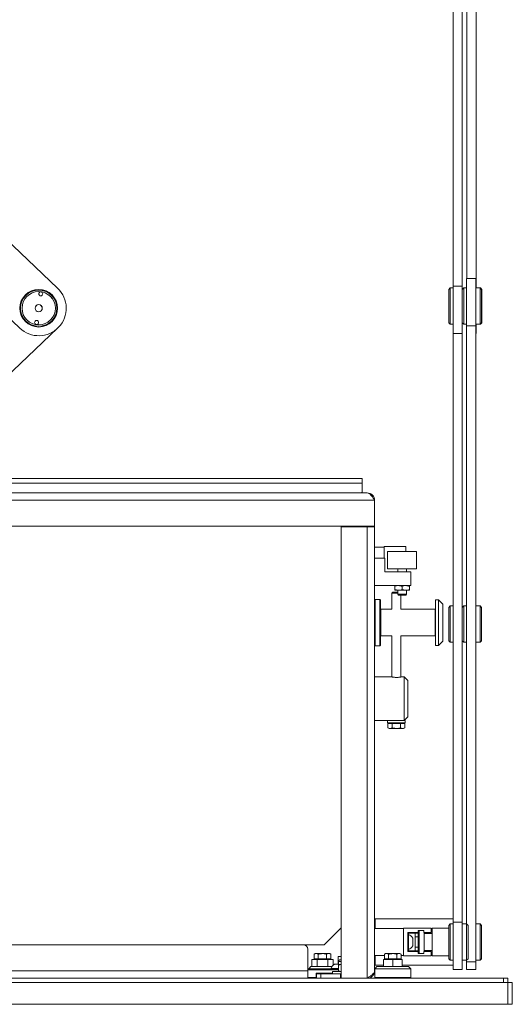
# Model space of a CAD drawing. Units: millimetres. Extents: x -273 to 10906, y -5226 to 2982.
# Drawn here: x 1642 to 1982, y -3904 to -3224 of the extents above; entities that cross this region are included whole.
import ezdxf

# ---------------------------------------------------------------- set-up
doc = ezdxf.new("R2010")
doc.units = ezdxf.units.MM

msp = doc.modelspace()

# ---------------------------------------------------------------- linework, layer by layer
at = {"color": 7, "linetype": 'Continuous', "lineweight": 18}
for p, q in [((1354.45, -3163.65), (1641.92, -3436.92)), ((1668.1, -3409.37), (1409.6, -3163.65)), ((1940.92, -3407.92), (1940.92, -3163.65)), ((1947.27, -3407.92), (1947.27, -3163.65)), ((1950.42, -3402.65), (1950.42, -3163.65)), ((1956.77, -3409.15), (1956.77, -3163.65)), ((1956.62, -3402.65), (1950.27, -3402.65)), ((1950.27, -3435.37), (1950.27, -3402.65)), ((1956.62, -3435.37), (1956.62, -3402.65)), ((1938.92, -3409.15), (1937.92, -3410.15)), ((1937.92, -3433.15), (1937.92, -3410.15)), ((1939.02, -3409.15), (1938.02, -3410.15)), ((1938.02, -3433.15), (1938.02, -3410.15)), ((1939.02, -3409.15), (1938.92, -3409.15)), ((1938.92, -3409.15), (1938.92, -3409.25)), ((1940.92, -3409.15), (1939.02, -3409.15)), ((1939.02, -3409.15), (1939.02, -3434.15)), ((1940.92, -3440.65), (1940.92, -3407.92)), ((1940.92, -3407.92), (1947.27, -3407.92)), ((1947.27, -3440.65), (1947.27, -3407.92)), ((1948.27, -3409.15), (1947.27, -3410.15)), ((1950.27, -3409.15), (1948.27, -3409.15)), ((1948.27, -3409.15), (1948.27, -3434.15)), ((1959.62, -3409.15), (1956.62, -3409.15)), ((1960.62, -3410.15), (1959.62, -3409.15)), ((1959.77, -3409.15), (1959.62, -3409.15)), ((1959.62, -3434.15), (1959.62, -3409.15)), ((1960.77, -3410.15), (1959.77, -3409.15)), ((1959.77, -3409.3), (1959.77, -3409.15)), ((1960.62, -3410.15), (1960.62, -3433.15)), ((1960.77, -3410.15), (1960.77, -3410.87)), ((1960.77, -3410.87), (1960.77, -3433.15)), ((1558.98, -3540.65), (1668.1, -3436.92)), ((1937.92, -3433.15), (1938.92, -3434.15)), ((1938.02, -3433.15), (1939.02, -3434.15)), ((1938.92, -3434.05), (1938.92, -3434.15)), ((1938.92, -3434.15), (1939.02, -3434.15)), ((1939.02, -3434.15), (1940.92, -3434.15)), ((1947.27, -3433.15), (1948.27, -3434.15)), ((1948.27, -3434.15), (1950.27, -3434.15)), ((1950.27, -3435.37), (1956.62, -3435.37)), ((1950.27, -3848.15), (1950.27, -3435.37)), ((1956.62, -3434.15), (1959.62, -3434.15)), ((1956.62, -3874.37), (1956.62, -3435.37)), ((1956.62, -3435.37), (1956.77, -3435.37)), ((1956.77, -3435.37), (1956.77, -3434.15)), ((1956.77, -3440.65), (1956.77, -3435.37)), ((1959.62, -3434.15), (1960.62, -3433.15)), ((1959.62, -3434.15), (1959.77, -3434.15)), ((1959.77, -3434.15), (1960.77, -3433.15)), ((1959.77, -3434.15), (1959.77, -3434)), ((1940.92, -3440.65), (1947.27, -3440.65)), ((1940.92, -3846.92), (1940.92, -3440.65)), ((1947.27, -3846.92), (1947.27, -3440.65)), ((1956.62, -3440.65), (1956.77, -3440.65)), ((1223.27, -3540.65), (1878.27, -3540.65)), ((1878.27, -3540.65), (1878.27, -3543.85)), ((1223.27, -3543.85), (1878.27, -3543.85)), ((1878.27, -3543.85), (1878.27, -3549.65)), ((1219.87, -3550.65), (1881.67, -3550.65)), ((1878.27, -3550.65), (1878.27, -3549.65)), ((1886.77, -3555.75), (1214.77, -3555.75)), ((1886.77, -3555.75), (1886.77, -3573.65)), ((1886.77, -3573.65), (1214.77, -3573.65)), ((1863.77, -3885.65), (1863.77, -3574.15)), ((1863.77, -3574.15), (1881.67, -3574.15)), ((1881.67, -3574.15), (1881.67, -3885.65)), ((1881.67, -3574.15), (1886.77, -3574.15)), ((1883.77, -3573.65), (1883.77, -3574.15)), ((1886.77, -3573.65), (1886.77, -3574.15)), ((1886.77, -3574.15), (1886.77, -3880.55)), ((1893.27, -3588.15), (1886.77, -3588.15)), ((1908.27, -3587.65), (1893.27, -3587.65)), ((1893.27, -3595.65), (1893.27, -3587.65)), ((1908.27, -3591.15), (1908.27, -3587.65)), ((1895.77, -3591.15), (1895.77, -3603.15)), ((1915.77, -3591.15), (1895.77, -3591.15)), ((1915.77, -3603.15), (1915.77, -3591.15)), ((1893.77, -3595.65), (1886.77, -3595.65)), ((1893.77, -3605.15), (1893.77, -3595.65)), ((1893.77, -3605.15), (1911.77, -3605.15)), ((1915.77, -3603.15), (1895.77, -3603.15)), ((1902.77, -3603.15), (1902.77, -3605.15)), ((1908.77, -3605.15), (1908.77, -3603.15)), ((1911.77, -3605.15), (1911.77, -3614.65)), ((1886.77, -3614.65), (1900.77, -3614.65)), ((1900.77, -3615.09), (1903.27, -3614.65)), ((1903.27, -3614.65), (1900.77, -3614.65)), ((1900.77, -3615.09), (1900.77, -3617.4)), ((1908.27, -3614.65), (1903.27, -3614.65)), ((1905.77, -3615.09), (1908.27, -3614.65)), ((1905.77, -3615.09), (1905.77, -3617.4)), ((1910.77, -3614.65), (1908.27, -3614.65)), ((1910.77, -3614.65), (1911.77, -3614.65)), ((1910.77, -3615.09), (1910.77, -3617.4)), ((1899.33, -3619.25), (1898.77, -3619.8)), ((1898.77, -3619.8), (1898.77, -3630.9)), ((1902.77, -3619.8), (1898.77, -3619.8)), ((1902.77, -3619.25), (1899.33, -3619.25)), ((1900.77, -3617.4), (1903.27, -3617.85)), ((1900.77, -3617.85), (1903.27, -3617.85)), ((1902.77, -3617.85), (1902.77, -3620.65)), ((1902.77, -3620.65), (1903.27, -3621.15)), ((1902.77, -3620.65), (1904.29, -3620.65)), ((1903.27, -3617.85), (1908.27, -3617.85)), ((1904.54, -3621.15), (1903.27, -3621.15)), ((1904.29, -3620.65), (1908.77, -3620.65)), ((1908.27, -3621.15), (1904.54, -3621.15)), ((1904.77, -3630.9), (1904.77, -3621.15)), ((1905.77, -3617.4), (1908.27, -3617.85)), ((1910.77, -3617.85), (1908.27, -3617.85)), ((1908.27, -3621.15), (1908.77, -3620.65)), ((1908.77, -3620.65), (1908.77, -3617.85)), ((1887.27, -3624.15), (1886.77, -3624.65)), ((1890.27, -3624.15), (1887.27, -3624.15)), ((1887.27, -3624.15), (1887.27, -3656.15)), ((1890.77, -3624.65), (1890.27, -3624.15)), ((1890.27, -3656.15), (1890.27, -3624.15)), ((1890.77, -3624.65), (1890.77, -3655.65)), ((1930.77, -3624.4), (1928.77, -3624.4)), ((1928.77, -3624.4), (1928.77, -3640.86)), ((1933.77, -3627.4), (1930.77, -3624.4)), ((1930.77, -3640.86), (1930.77, -3624.4)), ((1933.77, -3627.4), (1933.77, -3640.73)), ((1938.92, -3628.65), (1937.92, -3629.65)), ((1940.92, -3628.65), (1938.92, -3628.65)), ((1938.92, -3628.65), (1938.92, -3653.65)), ((1948.27, -3628.65), (1947.27, -3629.65)), ((1950.27, -3628.65), (1948.27, -3628.65)), ((1948.27, -3628.65), (1948.27, -3653.65)), ((1959.62, -3628.65), (1956.62, -3628.65)), ((1960.62, -3629.65), (1959.62, -3628.65)), ((1959.62, -3653.65), (1959.62, -3628.65)), ((1898.77, -3630.9), (1891.02, -3630.9)), ((1891.02, -3630.9), (1891.02, -3649.4)), ((1928.52, -3630.9), (1904.77, -3630.9)), ((1928.52, -3649.4), (1928.52, -3630.9)), ((1937.92, -3652.65), (1937.92, -3629.65)), ((1960.62, -3629.65), (1960.62, -3652.65)), ((1928.77, -3640.86), (1928.77, -3655.9)), ((1930.77, -3655.9), (1930.77, -3640.86)), ((1933.77, -3640.73), (1933.77, -3652.9)), ((1891.02, -3649.4), (1898.77, -3649.4)), ((1898.77, -3649.4), (1898.77, -3677.7)), ((1904.77, -3677.7), (1904.77, -3649.4)), ((1904.77, -3649.4), (1928.52, -3649.4)), ((1886.77, -3655.65), (1887.27, -3656.15)), ((1887.27, -3656.15), (1890.27, -3656.15)), ((1890.27, -3656.15), (1890.77, -3655.65)), ((1928.77, -3655.9), (1930.77, -3655.9)), ((1930.77, -3655.9), (1933.77, -3652.9)), ((1937.92, -3652.65), (1938.92, -3653.65)), ((1938.92, -3653.65), (1940.92, -3653.65)), ((1947.27, -3652.65), (1948.27, -3653.65)), ((1948.27, -3653.65), (1950.27, -3653.65)), ((1956.62, -3653.65), (1959.62, -3653.65)), ((1959.62, -3653.65), (1960.62, -3652.65)), ((1898.56, -3677.65), (1886.77, -3677.65)), ((1907.27, -3677.65), (1905.02, -3677.65)), ((1909.77, -3680.15), (1907.27, -3677.65)), ((1907.27, -3707.65), (1907.27, -3677.65)), ((1909.77, -3680.15), (1909.77, -3705.15)), ((1886.77, -3707.65), (1895.77, -3707.65)), ((1895.77, -3707.65), (1895.77, -3709.25)), ((1895.77, -3707.65), (1907.77, -3707.65)), ((1895.77, -3709.25), (1907.77, -3709.25)), ((1896, -3709.75), (1896, -3712.8)), ((1896, -3709.75), (1897.44, -3709.75)), ((1896.77, -3709.25), (1896.77, -3709.75)), ((1897.44, -3709.75), (1898.88, -3709.75)), ((1898.77, -3707.59), (1898.77, -3707.65)), ((1898.88, -3709.75), (1898.88, -3712.8)), ((1898.88, -3709.75), (1901.77, -3709.75)), ((1901.77, -3709.75), (1904.66, -3709.75)), ((1904.66, -3709.75), (1904.66, -3712.8)), ((1904.66, -3709.75), (1906.1, -3709.75)), ((1906.1, -3709.75), (1907.54, -3709.75)), ((1906.77, -3709.75), (1906.77, -3709.25)), ((1907.27, -3707.65), (1909.77, -3705.15)), ((1907.54, -3709.75), (1907.54, -3712.8)), ((1907.77, -3709.25), (1907.77, -3707.65)), ((1896, -3712.8), (1896.77, -3713.25)), ((1896.77, -3713.25), (1897.44, -3713.25)), ((1898.88, -3712.8), (1897.44, -3713.25)), ((1897.44, -3713.25), (1901.77, -3713.25)), ((1901.77, -3713.25), (1906.1, -3713.25)), ((1907.54, -3712.8), (1906.1, -3713.25)), ((1906.1, -3713.25), (1906.77, -3713.25)), ((1906.77, -3713.25), (1907.54, -3712.8)), ((1940.92, -3844.65), (1887.27, -3844.65)), ((1887.27, -3844.65), (1887.27, -3851.4)), ((1852.02, -3862.65), (1863.77, -3850.9)), ((1906.77, -3851.4), (1886.77, -3851.4)), ((1906.77, -3870.15), (1906.77, -3851.15)), ((1906.77, -3851.15), (1925.77, -3851.15)), ((1920.77, -3852.65), (1916.77, -3852.65)), ((1916.77, -3852.65), (1916.77, -3854.15)), ((1920.77, -3852.75), (1917.42, -3852.75)), ((1917.42, -3868.55), (1917.42, -3852.75)), ((1920.77, -3854.15), (1920.77, -3852.65)), ((1925.77, -3851.15), (1925.77, -3854.15)), ((1937.92, -3851.15), (1926.52, -3851.15)), ((1926.52, -3870.15), (1926.52, -3851.15)), ((1938.92, -3848.15), (1937.92, -3849.15)), ((1937.92, -3872.15), (1937.92, -3849.15)), ((1940.92, -3848.15), (1938.92, -3848.15)), ((1938.92, -3848.15), (1938.92, -3873.15)), ((1940.92, -3846.92), (1947.27, -3846.92)), ((1940.92, -3879.65), (1940.92, -3846.92)), ((1947.27, -3879.65), (1947.27, -3846.92)), ((1950.27, -3848.15), (1947.27, -3848.15)), ((1951.27, -3849.15), (1950.27, -3848.15)), ((1950.27, -3873.15), (1950.27, -3848.15)), ((1951.27, -3849.15), (1951.27, -3872.15)), ((1959.62, -3848.15), (1956.62, -3848.15)), ((1960.62, -3849.15), (1959.62, -3848.15)), ((1959.62, -3873.15), (1959.62, -3848.15)), ((1960.62, -3849.15), (1960.62, -3872.15)), ((1916.77, -3854.15), (1909.77, -3854.15)), ((1909.77, -3854.15), (1909.77, -3867.15)), ((1910.15, -3855.4), (1909.77, -3855.4)), ((1910.15, -3855.4), (1910.15, -3865.9)), ((1914.72, -3854.65), (1910.27, -3854.65)), ((1910.27, -3854.65), (1910.27, -3855.44)), ((1913.07, -3858.02), (1913.07, -3863.27)), ((1916.72, -3854.65), (1914.72, -3854.65)), ((1914.72, -3857.18), (1914.72, -3854.65)), ((1916.72, -3857.18), (1914.72, -3857.18)), ((1914.72, -3857.18), (1914.72, -3864.11)), ((1917.42, -3854.65), (1916.72, -3854.65)), ((1916.72, -3857.18), (1916.72, -3854.65)), ((1917.42, -3856.65), (1916.72, -3856.65)), ((1916.72, -3857.18), (1916.72, -3864.11)), ((1925.77, -3854.15), (1920.77, -3854.15)), ((1920.92, -3867.15), (1920.92, -3854.15)), ((1926.52, -3854.7), (1920.92, -3854.7)), ((1837.77, -3862.65), (1263.77, -3862.65)), ((1837.77, -3862.65), (1852.02, -3862.65)), ((1840.77, -3880.55), (1840.77, -3865.65)), ((1909.77, -3865.9), (1910.15, -3865.9)), ((1909.77, -3867.15), (1916.77, -3867.15)), ((1910.27, -3865.85), (1910.27, -3866.65)), ((1910.27, -3866.65), (1914.72, -3866.65)), ((1916.72, -3864.11), (1914.72, -3864.11)), ((1914.72, -3866.65), (1914.72, -3864.11)), ((1914.72, -3866.65), (1916.72, -3866.65)), ((1916.72, -3866.65), (1916.72, -3864.11)), ((1916.72, -3864.65), (1917.42, -3864.65)), ((1916.72, -3866.65), (1917.42, -3866.65)), ((1916.77, -3867.15), (1916.77, -3868.65)), ((1920.77, -3868.65), (1920.77, -3867.15)), ((1920.77, -3867.15), (1925.77, -3867.15)), ((1920.92, -3866.6), (1926.52, -3866.6)), ((1925.77, -3867.15), (1925.77, -3870.15)), ((1843.38, -3872.65), (1843.38, -3877.65)), ((1843.38, -3872.65), (1847.08, -3872.65)), ((1845.77, -3868.65), (1845, -3869.09)), ((1845, -3869.09), (1846.44, -3868.65)), ((1845, -3872.15), (1845, -3869.09)), ((1846.44, -3872.15), (1845, -3872.15)), ((1846.44, -3868.65), (1845.77, -3868.65)), ((1845.77, -3872.15), (1845.77, -3872.65)), ((1850.77, -3868.65), (1846.44, -3868.65)), ((1847.88, -3872.15), (1846.44, -3872.15)), ((1847.08, -3872.65), (1847.08, -3877.65)), ((1847.08, -3872.65), (1854.47, -3872.65)), ((1847.88, -3872.15), (1847.88, -3869.09)), ((1850.77, -3872.15), (1847.88, -3872.15)), ((1850.77, -3868.65), (1855.1, -3868.65)), ((1853.66, -3872.15), (1850.77, -3872.15)), ((1853.66, -3869.09), (1855.1, -3868.65)), ((1853.66, -3872.15), (1853.66, -3869.09)), ((1855.1, -3872.15), (1853.66, -3872.15)), ((1854.47, -3872.65), (1854.47, -3877.65)), ((1854.47, -3872.65), (1858.16, -3872.65)), ((1855.77, -3868.65), (1855.1, -3868.65)), ((1856.54, -3872.15), (1855.1, -3872.15)), ((1856.54, -3869.09), (1855.77, -3868.65)), ((1855.77, -3872.65), (1855.77, -3872.15)), ((1856.54, -3872.15), (1856.54, -3869.09)), ((1858.16, -3872.65), (1858.16, -3876.65)), ((1863.77, -3870.55), (1861.52, -3870.55)), ((1861.52, -3870.55), (1861.52, -3876)), ((1862.8, -3873.05), (1863.77, -3873.05)), ((1886.77, -3869.9), (1893.5, -3869.9)), ((1887.27, -3869.9), (1887.27, -3876.65)), ((1892.88, -3872.65), (1892.88, -3877.65)), ((1892.88, -3872.65), (1899.28, -3872.65)), ((1894.28, -3868.65), (1893.5, -3869.09)), ((1893.5, -3869.09), (1894.95, -3868.65)), ((1893.5, -3872.15), (1893.5, -3869.09)), ((1894.95, -3872.15), (1893.5, -3872.15)), ((1894.95, -3868.65), (1894.28, -3868.65)), ((1894.28, -3872.15), (1894.28, -3872.65)), ((1899.28, -3868.65), (1894.95, -3868.65)), ((1896.39, -3872.15), (1894.95, -3872.15)), ((1896.39, -3872.15), (1896.39, -3869.09)), ((1899.28, -3872.15), (1896.39, -3872.15)), ((1899.28, -3868.65), (1903.61, -3868.65)), ((1902.16, -3872.15), (1899.28, -3872.15)), ((1899.28, -3872.65), (1899.28, -3877.65)), ((1899.28, -3872.65), (1905.68, -3872.65)), ((1902.16, -3869.09), (1903.61, -3868.65)), ((1902.16, -3872.15), (1902.16, -3869.09)), ((1903.61, -3872.15), (1902.16, -3872.15)), ((1904.28, -3868.65), (1903.61, -3868.65)), ((1905.05, -3872.15), (1903.61, -3872.15)), ((1905.05, -3869.09), (1904.28, -3868.65)), ((1904.28, -3872.65), (1904.28, -3872.15)), ((1905.05, -3872.15), (1905.05, -3869.09)), ((1905.05, -3869.9), (1906.77, -3869.9)), ((1905.68, -3872.65), (1905.68, -3877.65)), ((1925.77, -3870.15), (1906.77, -3870.15)), ((1916.77, -3868.65), (1920.77, -3868.65)), ((1917.42, -3868.55), (1920.77, -3868.55)), ((1926.52, -3870.15), (1937.92, -3870.15)), ((1937.92, -3872.15), (1938.92, -3873.15)), ((1938.92, -3873.15), (1940.92, -3873.15)), ((1947.27, -3873.15), (1950.27, -3873.15)), ((1950.27, -3873.15), (1951.27, -3872.15)), ((1950.27, -3874.37), (1950.27, -3873.15)), ((1956.62, -3873.15), (1959.62, -3873.15)), ((1959.62, -3873.15), (1960.62, -3872.15)), ((1840.77, -3880.55), (1260.77, -3880.55)), ((1840.77, -3879.3), (1861.77, -3879.3)), ((1861.77, -3879.8), (1840.77, -3879.8)), ((1840.77, -3880.55), (1840.77, -3885.65)), ((1842.87, -3877.65), (1841.37, -3879.15)), ((1841.37, -3879.15), (1841.37, -3879.3)), ((1853.77, -3879.15), (1841.37, -3879.15)), ((1842.87, -3877.65), (1853.77, -3877.65)), ((1853.77, -3877.65), (1857.23, -3877.65)), ((1856.52, -3879.15), (1853.77, -3879.15)), ((1856.52, -3878.92), (1856.52, -3879.3)), ((1856.52, -3878.92), (1861.77, -3878.92)), ((1859.15, -3876), (1861.77, -3876)), ((1861.77, -3874.08), (1861.77, -3876.15)), ((1861.77, -3874.08), (1863.77, -3874.08)), ((1861.77, -3876.15), (1863.77, -3876.15)), ((1863.77, -3876.21), (1861.77, -3876.59)), ((1861.77, -3880.6), (1861.77, -3876.59)), ((1863.77, -3880.98), (1861.77, -3880.6)), ((1888.38, -3877.65), (1886.88, -3879.15)), ((1886.88, -3879.15), (1886.88, -3885.15)), ((1911.68, -3879.15), (1886.88, -3879.15)), ((1887.27, -3876.65), (1892.88, -3876.65)), ((1888.38, -3877.65), (1910.18, -3877.65)), ((1905.68, -3876.65), (1940.92, -3876.65)), ((1911.68, -3879.15), (1910.18, -3877.65)), ((1911.68, -3885.15), (1911.68, -3879.15)), ((1940.92, -3879.65), (1947.27, -3879.65)), ((1950.27, -3874.37), (1956.62, -3874.37)), ((1950.27, -3879.65), (1950.27, -3874.37)), ((1950.27, -3879.65), (1956.62, -3879.65)), ((1956.62, -3879.65), (1956.62, -3874.37)), ((1125.77, -3885.65), (1975.77, -3885.65)), ((1840.77, -3885.15), (1846.52, -3885.15)), ((1846.52, -3885.15), (1846.02, -3885.65)), ((1846.52, -3882.15), (1857.77, -3882.15)), ((1846.52, -3882.15), (1846.52, -3885.15)), ((1846.77, -3882.65), (1846.52, -3882.65)), ((1846.52, -3885.15), (1846.77, -3885.15)), ((1846.77, -3885.65), (1846.77, -3882.65)), ((1846.77, -3882.65), (1849.77, -3882.65)), ((1849.77, -3882.65), (1849.77, -3885.65)), ((1863.27, -3882.65), (1849.77, -3882.65)), ((1857.77, -3881.05), (1857.77, -3882.65)), ((1857.77, -3881.05), (1863.77, -3881.05)), ((1863.27, -3882.65), (1863.27, -3885.65)), ((1863.77, -3882.65), (1863.27, -3882.65)), ((1886.88, -3885.15), (1887.38, -3885.65)), ((1886.88, -3885.15), (1911.68, -3885.15)), ((1911.18, -3885.65), (1911.68, -3885.15)), ((1975.77, -3888.65), (1975.77, -3885.65)), ((1975.77, -3885.65), (1978.77, -3885.65)), ((1978.77, -3885.65), (1978.77, -3888.65)), ((1122.77, -3888.65), (1978.77, -3888.65)), ((1978.77, -3903.65), (1978.77, -3888.65)), ((1978.77, -3888.65), (1981.77, -3888.65)), ((1981.77, -3888.65), (1981.77, -3903.65)), ((1122.77, -3903.65), (1978.77, -3903.65)), ((1981.77, -3903.65), (1978.77, -3903.65))]:
    msp.add_line(p, q, dxfattribs=at)
for centre, radius in [((1655.01, -3423.15), 13), ((1655.01, -3423.15), 12.5), ((1655.01, -3423.15), 11.5), ((1656.46, -3413.25), 1.4), ((1655.01, -3423.15), 2.5), ((1655.01, -3423.15), 2.45), ((1653.56, -3433.04), 1.4)]:
    msp.add_circle(centre, radius, dxfattribs=at)
for centre, radius, start, end in [((1655.01, -3423.15), 19, 226.45087, 46.45087), ((1877.27, -3549.65), 1, 270, 0), ((1891.02, -3631.15), 0.25, 90, 180), ((1928.52, -3631.15), 0.25, 0, 90), ((1891.02, -3649.15), 0.25, 180, 270), ((1928.52, -3649.15), 0.25, 270, 0), ((1887.27, -3845.15), 0.5, 90, 180), ((1910.27, -3855.15), 0.5, 90, 180), ((1908.07, -3860.65), 5.65, 27.70087, 68.38979), ((1837.77, -3865.65), 3, 0, 90), ((1910.27, -3866.15), 0.5, 180, 270), ((1908.07, -3860.65), 5.65, 291.61021, 332.29913), ((1862.8, -3874.08), 1.03, 90, 180), ((1861.77, -3881), 5.65, 117.70087, 158.38979), ((1887.27, -3876.15), 0.5, 180, 270)]:
    msp.add_arc(centre, radius, start, end, dxfattribs=at)
for points, knots in [([(1881.67, -3550.65), (1882.1, -3550.73), (1882.97, -3550.88), (1884.27, -3552.11), (1885.54, -3553.81), (1886.37, -3555.12), (1886.77, -3555.75)], [0, 0, 0, 0, 0.254686, 0.509578, 0.764471, 1, 1, 1, 1]), ([(1900.77, -3614.65), (1900.77, -3614.65), (1900.77, -3614.68), (1900.77, -3614.92), (1900.77, -3615.09)], [0, 0, 0, 0, 0.268634, 1, 1, 1, 1]), ([(1903.27, -3614.65), (1903.33, -3614.65), (1904.17, -3614.65), (1905, -3614.88), (1905.77, -3615.09)], [0, 0, 0, 0, 0.070201, 1, 1, 1, 1]), ([(1908.27, -3614.65), (1908.33, -3614.65), (1909.17, -3614.65), (1910, -3614.88), (1910.77, -3615.09)], [0, 0, 0, 0, 0.070201, 1, 1, 1, 1]), ([(1910.77, -3614.65), (1910.77, -3614.65), (1910.77, -3614.68), (1910.77, -3614.92), (1910.77, -3615.09)], [0, 0, 0, 0, 0.2686336, 1, 1, 1, 1]), ([(1900.77, -3617.85), (1900.77, -3617.84), (1900.77, -3617.81), (1900.77, -3617.57), (1900.77, -3617.4)], [0, 0, 0, 0, 0.268634, 1, 1, 1, 1]), ([(1903.27, -3617.85), (1903.33, -3617.85), (1904.17, -3617.84), (1905, -3617.61), (1905.77, -3617.4)], [0, 0, 0, 0, 0.070201, 1, 1, 1, 1]), ([(1908.27, -3617.85), (1908.33, -3617.85), (1909.17, -3617.84), (1910, -3617.61), (1910.77, -3617.4)], [0, 0, 0, 0, 0.070201, 1, 1, 1, 1]), ([(1910.77, -3617.85), (1910.77, -3617.84), (1910.77, -3617.81), (1910.77, -3617.57), (1910.77, -3617.4)], [0, 0, 0, 0, 0.268634, 1, 1, 1, 1]), ([(1905.02, -3677.65), (1904.99, -3677.65), (1904.92, -3677.67), (1904.37, -3677.78), (1903.56, -3677.9), (1902.54, -3678), (1901.43, -3678.01), (1900.38, -3677.95), (1899.47, -3677.83), (1898.83, -3677.71), (1898.51, -3677.64), (1898.55, -3677.65), (1898.56, -3677.65)], [0, 0, 0, 0, 0.105682, 0.211307, 0.318424, 0.426678, 0.533264, 0.637963, 0.743502, 0.851271, 0.959239, 1, 1, 1, 1]), ([(1897.44, -3713.25), (1897.41, -3713.25), (1896.92, -3713.24), (1896.44, -3713.01), (1896, -3712.8)], [0, 0, 0, 0, 0.070201, 1, 1, 1, 1]), ([(1901.77, -3713.25), (1901, -3713.19), (1900.02, -3713.12), (1899.08, -3712.85), (1898.88, -3712.8)], [0, 0, 0, 0, 0.788999, 1, 1, 1, 1]), ([(1904.66, -3712.8), (1903.93, -3712.98), (1902.97, -3713.22), (1902, -3713.24), (1901.77, -3713.25)], [0, 0, 0, 0, 0.768151, 1, 1, 1, 1]), ([(1906.1, -3713.25), (1906.07, -3713.25), (1905.58, -3713.24), (1905.1, -3713.01), (1904.66, -3712.8)], [0, 0, 0, 0, 0.070201, 1, 1, 1, 1]), ([(1846.44, -3868.65), (1846.48, -3868.65), (1846.96, -3868.65), (1847.44, -3868.88), (1847.88, -3869.09)], [0, 0, 0, 0, 0.0702006, 1, 1, 1, 1]), ([(1847.88, -3869.09), (1848.08, -3869.04), (1849.02, -3868.77), (1850, -3868.7), (1850.77, -3868.65)], [0, 0, 0, 0, 0.211001, 1, 1, 1, 1]), ([(1850.77, -3868.65), (1851, -3868.65), (1851.97, -3868.67), (1852.93, -3868.91), (1853.66, -3869.09)], [0, 0, 0, 0, 0.231849, 1, 1, 1, 1]), ([(1855.1, -3868.65), (1855.14, -3868.65), (1855.62, -3868.65), (1856.1, -3868.88), (1856.54, -3869.09)], [0, 0, 0, 0, 0.070201, 1, 1, 1, 1]), ([(1894.95, -3868.65), (1894.98, -3868.65), (1895.47, -3868.65), (1895.95, -3868.88), (1896.39, -3869.09)], [0, 0, 0, 0, 0.0702006, 1, 1, 1, 1]), ([(1896.39, -3869.09), (1896.59, -3869.04), (1897.53, -3868.77), (1898.51, -3868.7), (1899.28, -3868.65)], [0, 0, 0, 0, 0.211001, 1, 1, 1, 1]), ([(1899.28, -3868.65), (1899.5, -3868.65), (1900.48, -3868.67), (1901.43, -3868.91), (1902.16, -3869.09)], [0, 0, 0, 0, 0.231849, 1, 1, 1, 1]), ([(1903.61, -3868.65), (1903.64, -3868.65), (1904.13, -3868.65), (1904.61, -3868.88), (1905.05, -3869.09)], [0, 0, 0, 0, 0.070201, 1, 1, 1, 1]), ([(1861.77, -3876.59), (1861.77, -3876.52), (1861.77, -3876.26), (1861.77, -3876.2), (1861.77, -3876.15)], [0, 0, 0, 0, 0.257551, 1, 1, 1, 1]), ([(1861.77, -3880.6), (1861.77, -3880.67), (1861.77, -3880.93), (1861.77, -3881), (1861.77, -3881.05)], [0, 0, 0, 0, 0.257551, 1, 1, 1, 1]), ([(1886.77, -3880.55), (1886.69, -3880.98), (1886.53, -3881.85), (1885.31, -3883.14), (1883.61, -3884.41), (1882.3, -3885.25), (1881.67, -3885.65)], [0, 0, 0, 0, 0.254686, 0.509578, 0.764471, 1, 1, 1, 1])]:
    msp.add_open_spline(points, degree=3, knots=knots, dxfattribs=at)
for points in [[(1886.77, -3555.75), (1886.69, -3555.08), (1886.54, -3553.74), (1885.36, -3552.05), (1883.68, -3550.88), (1882.34, -3550.72), (1881.67, -3550.65)], [(1881.67, -3885.65), (1882.34, -3885.57), (1883.68, -3885.42), (1885.36, -3884.24), (1886.54, -3882.55), (1886.69, -3881.21), (1886.77, -3880.55)]]:
    msp.add_open_spline(points, degree=3, dxfattribs=at)

doc.saveas('drawing.dxf')
